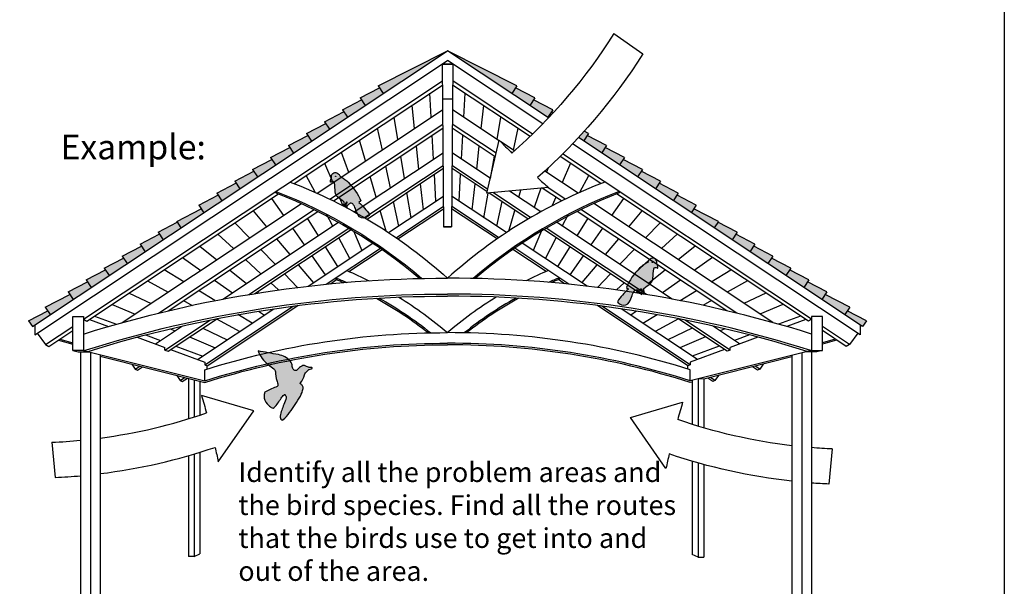
# Model space of a CAD drawing. Units: inches. Extents: x 0 to 32, y 0 to 20.
# Drawn here: x 26 to 32, y 13 to 16.4 of the extents above; entities that cross this region are included whole.
import ezdxf

# ---------------------------------------------------------------- set-up
doc = ezdxf.new("R2010")
doc.units = ezdxf.units.IN
doc.header["$LTSCALE"] = 6
doc.header["$MEASUREMENT"] = 0
for name, color, linetype in [('OBJ-3', 4, 'CONTINUOUS'), ('TEXT', 7, 'CONTINUOUS'), ('TTLB', 5, 'CONTINUOUS')]:
    doc.layers.add(name, color=color, linetype=linetype)
doc.styles.get("Standard").update_dxf_attribs({"font": 'ARIAL.TTF'})

msp = doc.modelspace()

# ---------------------------------------------------------------- hatches: boundary and pattern name
at = {"layer": 'OBJ-3'}
h = msp.add_hatch(color=256, dxfattribs=at)
h.paths.add_polyline_path([(26.20714288301625, 14.63013791119315), (26.19192719275901, 14.65305287902974), (26.07582751689631, 14.59283032579194), (26.09881660696993, 14.55820854717246)])
h.paths.add_polyline_path([(26.34685272722825, 14.72290617212096), (26.3265677090166, 14.75345559393665), (26.17683240729802, 14.67578576314414), (26.20714288301625, 14.63013791119317)])
h.paths.add_polyline_path([(26.45582442741336, 14.79526410204019), (26.43333366658914, 14.82913539228036), (26.31654225151004, 14.76855402407195), (26.34685272722824, 14.72290617212096)])
h.paths.add_polyline_path([(26.56479612759847, 14.86762203195941), (26.54230536677422, 14.90149332219958), (26.42551395169515, 14.84091195399117), (26.45582442741333, 14.79526410204018)])
h.paths.add_polyline_path([(26.67376782778352, 14.93997996187861), (26.65127706695931, 14.97385125211878), (26.53448565188025, 14.91326988391039), (26.56479612759844, 14.8676220319594)])
h.paths.add_polyline_path([(26.7827395279686, 15.01233789179783), (26.7602487671444, 15.04620918203801), (26.64345735206534, 14.9856278138296), (26.67376782778352, 14.93997996187861)])
h.paths.add_polyline_path([(26.89171122815372, 15.08469582171705), (26.86922046732951, 15.1185671119572), (26.75242905225043, 15.0579857437488), (26.78273952796862, 15.01233789179781)])
h.paths.add_polyline_path([(27.00003750420007, 15.15662518573777), (26.97750042829821, 15.19056622690579), (26.86140075243553, 15.13034367366801), (26.8917112281537, 15.08469582171703)])
h.paths.add_polyline_path([(27.13932080795969, 15.24911022098302), (27.1239893975909, 15.27219946435947), (26.97471124449842, 15.19476676306167), (27.00003750420005, 15.15662518573775)])
h.paths.add_polyline_path([(27.24829250814476, 15.32146815090225), (27.22580174732055, 15.3553394411424), (27.10901033224148, 15.294758072934), (27.13932080795968, 15.24911022098301)])
h.paths.add_polyline_path([(27.35726420832988, 15.39382608082144), (27.33477344750564, 15.42769737106161), (27.21798203242659, 15.36711600285322), (27.24829250814477, 15.32146815090223)])
h.paths.add_polyline_path([(27.46623590851496, 15.46618401074066), (27.44374514769075, 15.50005530098082), (27.32695373261167, 15.43947393277242), (27.35726420832985, 15.39382608082143)])
h.paths.add_polyline_path([(27.55271684787583, 15.57241323090003), (27.43592543279675, 15.51183186269162), (27.46623590851493, 15.46618401074064), (27.57520760870004, 15.53854194065987)])
h.paths.add_polyline_path([(27.68417930888513, 15.6108998705791), (27.66168854806092, 15.64477116081923), (27.54489713298186, 15.58418979261084), (27.57520760870004, 15.53854194065987)])
h.paths.add_polyline_path([(27.77066024824602, 15.71712909073845), (27.65386883316695, 15.65654772253004), (27.68417930888513, 15.61089987057908), (27.79315100907023, 15.68325780049829)])
h.paths.add_polyline_path([(27.90212270925532, 15.75561573041749), (27.87963194843111, 15.78948702065765), (27.76284053335203, 15.72890565244926), (27.79315100907021, 15.68325780049828)])
h.paths.add_polyline_path([(28.0110944094404, 15.82797366033671), (27.98860364861621, 15.86184495057686), (27.87181223353711, 15.80126358236846), (27.90212270925529, 15.75561573041749)])
h.paths.add_polyline_path([(28.09757534880129, 15.93420288049606), (27.98078393372222, 15.87362151228766), (28.01109440944039, 15.8279736603367), (28.12006610962548, 15.90033159025593)])
h.paths.add_polyline_path([(28.22903780981059, 15.97268952017513), (28.20654704898639, 16.00656081041527), (28.08975563390733, 15.94597944220687), (28.1200661096255, 15.90033159025592)])
h.paths.add_polyline_path([(28.61925433807365, 16.23179587675597), (28.19872733409241, 16.01833737212608), (28.22903780981056, 15.97268952017512)])
h.paths.add_polyline_path([(28.61925433807367, 16.2317958767559), (29.0094708663368, 15.97268952017511), (29.03978134205501, 16.01833737212608)])
h.paths.add_polyline_path([(29.03196162716102, 16.00656081041528), (29.00947086633684, 15.97268952017514), (29.11844256652192, 15.90033159025595), (29.14875304224007, 15.94597944220687)])
h.paths.add_polyline_path([(29.1409333273461, 15.93420288049608), (29.11844256652192, 15.90033159025593), (29.22741426670702, 15.82797366033674), (29.25772474242518, 15.87362151228766)])
h.paths.add_polyline_path([(29.26177253265766, 15.85568910686785), (29.24990502753117, 15.86184495057685), (29.22741426670702, 15.82797366033673), (29.23265232738258, 15.82449555339122, 0.003228126608935787)])
h.paths.add_polyline_path([(29.47566814279537, 15.72890565244927), (29.44873392762435, 15.74287681296285, -0.003704657376357607), (29.41358887164414, 15.70435249085971), (29.44535766707719, 15.6832578004983)])
h.paths.add_polyline_path([(29.46784842790139, 15.71712909073844), (29.44535766707719, 15.68325780049828), (29.55432936726227, 15.61089987057908), (29.58463984298047, 15.65654772253004)])
h.paths.add_polyline_path([(29.57682012808648, 15.64477116081922), (29.55432936726228, 15.61089987057908), (29.66330106744734, 15.53854194065988), (29.69361154316555, 15.58418979261083)])
h.paths.add_polyline_path([(29.68579182827158, 15.57241323090003), (29.66330106744736, 15.53854194065986), (29.77227276763244, 15.46618401074066), (29.80258324335067, 15.51183186269163)])
h.paths.add_polyline_path([(29.79476352845666, 15.50005530098081), (29.77227276763247, 15.46618401074065), (29.88124446781755, 15.39382608082146), (29.91155494353572, 15.43947393277241)])
h.paths.add_polyline_path([(30.02052664372081, 15.36711600285322), (29.90373522864175, 15.42769737106162), (29.88124446781752, 15.39382608082145), (29.99021616800262, 15.32146815090223)])
h.paths.add_polyline_path([(30.01270692882684, 15.3553394411424), (29.99021616800263, 15.32146815090223), (30.09918786818774, 15.24911022098302), (30.12949834390591, 15.29475807293399)])
h.paths.add_polyline_path([(30.1145192785565, 15.27219946435947), (30.09918786818774, 15.24911022098301), (30.23847117194735, 15.15662518573777), (30.26379743164895, 15.19476676306167)])
h.paths.add_polyline_path([(30.37710792371189, 15.13034367366802), (30.26100824784919, 15.1905662269058), (30.23847117194734, 15.15662518573776), (30.34679744799369, 15.08469582171703)])
h.paths.add_polyline_path([(30.36928820881791, 15.1185671119572), (30.34679744799371, 15.08469582171703), (30.45576914817877, 15.01233789179783), (30.48607962389697, 15.0579857437488)])
h.paths.add_polyline_path([(30.47825990900299, 15.04620918203801), (30.45576914817877, 15.01233789179782), (30.56474084836387, 14.93997996187861), (30.59505132408205, 14.98562781382959)])
h.paths.add_polyline_path([(30.70402302426716, 14.91326988391037), (30.58723160918809, 14.9738512521188), (30.56474084836385, 14.93997996187861), (30.67371254854896, 14.8676220319594)])
h.paths.add_polyline_path([(30.6962033093732, 14.90149332219958), (30.67371254854896, 14.8676220319594), (30.78268424873404, 14.79526410204018), (30.81299472445224, 14.84091195399116)])
h.paths.add_polyline_path([(30.80517500955825, 14.82913539228036), (30.78268424873406, 14.79526410204019), (30.89165594891917, 14.722906172121), (30.92196642463733, 14.76855402407194)])
h.paths.add_polyline_path([(30.91194096713083, 14.75345559393664), (30.89165594891918, 14.72290617212096), (31.03136579313116, 14.63013791119317), (31.06167626884934, 14.67578576314414)])
h.paths.add_polyline_path([(31.04658148338837, 14.65305287902974), (31.03136579313116, 14.63013791119317), (31.13969206917749, 14.55820854717247), (31.16268115925106, 14.59283032579195)])
h = msp.add_hatch(color=256, dxfattribs=at)
edge = h.paths.add_edge_path()
edge.add_line((27.99115307404547, 15.28770963021397), (27.98693034835559, 15.28991226289781))
edge.add_arc((28.2970629693594, 15.21431017996205), 0.3192145321800427, 163.3172352623692, 166.3000175625076, ccw=False)
edge.add_arc((27.97901202299764, 15.30962576114634), 0.01281176873317509, 343.3172352549898, 386.7603586802729)
edge.add_arc((28.17618220567849, 15.59757213323433), 0.3378167124050064, 228.3909706600794, 236.64691851577362, ccw=False)
edge.add_arc((27.97973727640007, 15.37638110377386), 0.04198554137500155, 182.3489660515854, 228.3909706600662, ccw=False)
edge.add_arc((27.50350650172821, 15.35684603357232), 0.4346457309019426, 2.348966051585813, 9.60311583829286)
edge.add_arc((27.92046305247391, 15.42739227901941), 0.01176331467205347, 9.603115838297086, 72.3558129987143)
edge.add_arc((27.92075916559236, 15.42832325412905), 0.01078638190380839, 72.35581299867769, 140.1187366645892)
edge.add_arc((27.9093389127711, 15.43851039417084), 0.004536270047933561, 249.0353161476761, 313.85788213794694, ccw=False)
edge.add_arc((27.95418911423965, 15.43511392564523), 0.04648082650309269, 153.6076875443707, 181.0348943450629, ccw=False)
edge.add_arc((27.89456091769219, 15.46499359372405), 0.02021603618184538, 332.8715614575324, 364.4722472589791)
edge.add_arc((27.93913264942506, 15.46847974268077), 0.02449182111657263, 116.9174465546856, 184.4722472589854, ccw=False)
edge.add_arc((27.93861630783002, 15.46949673993388), 0.0233512545662924, 48.84903455181308, 116.9174465546732, ccw=False)
edge.add_arc((27.91431140404769, 15.44168548352915), 0.0602862559968895, 30.549481467407873, 48.84903455181512, ccw=False)
edge.add_arc((27.98353007125579, 15.48253895523879), 0.02008930024252531, 210.5494814673902, 242.1795340394259)
edge.add_arc((27.89170748323316, 15.30853260614204), 0.1766582466218599, 44.987363590800726, 62.179534039425675, ccw=False)
edge.add_arc((27.76029799004655, 15.17718106410023), 0.3624583609822222, 23.202748582292486, 44.98736359080431, ccw=False)
edge.add_line((28.09343942847372, 15.31998458453513), (28.08122649650167, 15.31107405395023))
edge.add_arc((27.85385926369644, 15.04736448395548), 0.348193331154299, 33.06516130544338, 49.23248174492397, ccw=False)
edge.add_arc((28.10613071491466, 15.26270434488235), 0.04697168358347722, 290.28916463088353, 327.31130759447393, ccw=False)
edge.add_arc((28.10933589710382, 15.25403457307516), 0.03772840840340686, 211.174810468628, 290.2891646309315, ccw=False)
edge.add_arc((28.21979200784936, 15.32086281717844), 0.1668274657623095, 196.3746236542768, 211.1748104686178, ccw=False)
edge.add_arc((27.9863171088506, 15.25225976638298), 0.07651777672442246, 16.374623654279, 40.60344854704417)
edge.add_arc((28.03341623201925, 15.29263351490206), 0.01448256919887736, 40.60344854704639, 130.0141393581521)
edge.add_arc((28.20608589752901, 15.08695692111515), 0.2830299106845919, 130.0141393581529, 133.6410562389149)
edge.add_arc((28.01910589501793, 15.2830237487897), 0.01209869754479149, 133.6410562389268, 199.4258942248139)
edge.add_line((28.00769594674429, 15.27899987470204), (27.99962905684615, 15.28622281421867))
edge.add_arc((28.04281273511045, 15.28072711627618), 0.0435319740456314, 138.5227520721198, 172.7473362152719, ccw=False)
edge.add_arc((28.00834037960902, 15.31120128491214), 0.002479092534806769, 318.5227520721117, 505.1998612238839)
edge.add_arc((28.2031366593985, 15.17581364387993), 0.2397034672606747, 145.1998612313942, 152.1725719154987)
edge = h.paths.add_edge_path(flags=16)
edge.add_arc((27.94029808422155, 15.46920643587845), 0.00146838990121978, 0, 360)
h = msp.add_hatch(color=256, dxfattribs=at)
edge = h.paths.add_edge_path()
edge.add_line((29.81095320862018, 14.76102918189135), (29.81531963843865, 14.76330677265528))
edge.add_arc((29.49463285376903, 14.68513186537682), 0.3300777635493413, 373.6999824374924, 376.6827647376308)
edge.add_arc((29.82350743335938, 14.78369114353329), 0.01324776770555248, 153.2396413197272, 196.6827647450102, ccw=False)
edge.add_arc((29.61962732648128, 15.0814366561572), 0.3493129969952129, 303.3530814842264, 311.6090293399206)
edge.add_arc((29.82275749876383, 14.85271824593048), 0.04341435680833106, 311.6090293399338, 357.6510339484146)
edge.add_arc((30.31519494502771, 14.83251837520758), 0.4494372164468508, 530.3968841617072, 537.6510339484142, ccw=False)
edge.add_arc((29.88404889153362, 14.90546538913252), 0.01216363356756136, 467.6441870012857, 530.3968841617029, ccw=False)
edge.add_arc((29.88374270135103, 14.90642804637751), 0.01115345467289084, 399.88126333541084, 467.6441870013223, ccw=False)
edge.add_arc((29.89555159828521, 14.91696186631044), 0.004690644445451678, 226.1421178620531, 290.9646838523238)
edge.add_arc((29.84917509376214, 14.91344981212155), 0.04806262157078883, 358.9651056549371, 386.3923124556293)
edge.add_arc((29.91083250524167, 14.94434631908098), 0.02090401074526417, 175.5277527410209, 207.1284385424676, ccw=False)
edge.add_arc((29.86474394709415, 14.94795110562743), 0.02532530547465549, 355.5277527410146, 423.0825534453145)
edge.add_arc((29.86527786037736, 14.94900271244667), 0.024145924155376, 423.0825534453268, 491.1509654481869)
edge.add_arc((29.89040988750959, 14.92024500754872), 0.06233786543587832, 491.1509654481848, 509.450518532592)
edge.add_arc((29.81883563081182, 14.9624887690813), 0.02077296183866709, 297.8204659605741, 329.4505185326098, ccw=False)
edge.add_arc((29.91378304530085, 14.7825607872285), 0.1826701264483882, 477.8204659605743, 495.0126364091992)
edge.add_arc((30.04966455208552, 14.64673920373158), 0.3747932287283618, 495.0126364091957, 516.7972514177075)
edge.add_line((29.70518593392653, 14.79440248939158), (29.71781448577904, 14.78518872337844))
edge.add_arc((29.95291928253192, 14.51250481862021), 0.3600427438102446, 490.7675182550761, 506.9348386945565)
edge.add_arc((29.69206274866181, 14.735172938434), 0.04857018307248231, 212.6886924055261, 249.7108353691165)
edge.add_arc((29.68874849049962, 14.72620812449192), 0.03901234878946182, 249.7108353690685, 328.825189531372)
edge.add_arc((29.57453343344613, 14.79531060928449), 0.1725047930035002, 328.8251895313822, 343.6253763457232)
edge.add_arc((29.81595374717719, 14.72437291912178), 0.07912176316183474, 499.3965514529558, 523.625376345721, ccw=False)
edge.add_arc((29.7672517876064, 14.76612063194133), 0.01497542739977076, 409.9858606418479, 499.3965514529536, ccw=False)
edge.add_arc((29.58870597819404, 14.5534446311716), 0.2926617384814056, 406.35894376108513, 409.98586064184707, ccw=False)
edge.add_arc((29.78204912155223, 14.7561838346253), 0.01251042989857451, 340.5741057751861, 406.35894376107314, ccw=False)
edge.add_line((29.7938473632634, 14.75202302355387), (29.80218877854357, 14.75949176786704))
edge.add_arc((29.75753551089323, 14.75380904511125), 0.04501341633082559, 367.2526637847281, 401.4772479278801)
edge.add_arc((29.79318099961982, 14.78532028415381), 0.002563458856125491, 34.800138776116114, 221.4772479278883, ccw=False)
edge.add_arc((29.59175558223194, 14.64532524865546), 0.2478608472116824, 387.82742808450126, 394.80013876860573, ccw=False)
edge = h.paths.add_edge_path(flags=16)
edge.add_arc((29.86353885123414, 14.94870252901608), 0.001518360869422114, 180, 540, ccw=False)
msp.add_hatch(color=256, dxfattribs=at).paths.add_polyline_path([(27.75009527147374, 14.26450880128191, -0.1351319129286417), (27.75670919573456, 14.27660921476268, -0.005139283552293438), (27.77511034229035, 14.29524235918057, -0.1296523411809446), (27.77884918300465, 14.29740057619884), (27.79364722236612, 14.30166440802059, 0.1944037781092904), (27.79641691122039, 14.30383425878465, -0.01763150507627866), (27.79670739627788, 14.30729551513701, 0.07140303424021113), (27.79668761144195, 14.30813454569279, 0.3244882940822331), (27.79507449776652, 14.30930461880433, -0.006966904238028427), (27.7951217819729, 14.30930395992328), (27.77959571816488, 14.30973673935733, -0.1124668479856474), (27.76920901901092, 14.31278858053729, 0.0203480742383893), (27.75801717329357, 14.31846072708259, 0.2954328823516963), (27.72657635423336, 14.31383322054995, 0.01537918174588715), (27.70629344751039, 14.29488419689033, -0.3865878129321076), (27.68730926378764, 14.2940410231659, -0.2216277081773535), (27.67676215229191, 14.31637517791437, 0.1812370006158518), (27.66523405762671, 14.34667346914085, 0.170188409817846), (27.59234824209095, 14.38758604906848, -0.003825990329667867), (27.46855927159838, 14.41036790667959, 0.1316185358930169), (27.53160749176702, 14.32581424660093, 0.01780253534654068), (27.56447659764324, 14.30171042192597, -0.2512801617436778), (27.57398102891527, 14.28351130056131, 0.08516984520624743), (27.5824366102576, 14.23072962029851, -0.03965338328063255), (27.58957804433582, 14.20270466471884, -0.3465031637665906), (27.58519755345439, 14.19462611528689, 0.01109697434333736), (27.51803413973919, 14.16390374995995, 0.2760003850666563), (27.50724332487714, 14.15144890504603, 0.08036904942700161), (27.50683612431628, 14.12421364757125, 0.1931062470336514), (27.53332883959244, 14.0786810228256, 0.02670053973415891), (27.5539788437906, 14.0642811576975, 0.3658187021488464), (27.56722828628124, 14.06622742153086, 0.04472087322000707), (27.60930567756729, 14.12343514203786, -0.08104827453833696), (27.62665180448782, 14.14375836476193, -0.4690418515819316), (27.63404619649025, 14.14245380836501, 0.02411576005018699), (27.63709094613812, 14.13767458030684, -0.2137607667542848), (27.63948479185972, 14.12550825501562, -0.05086874964417375), (27.62549189985991, 14.08446260784836, 0.06084888182731768), (27.6033210632642, 14.01492813519103, 0.2989894046402173), (27.61307845246044, 13.99145482538102, 0.3414817217306939), (27.62017052889466, 13.99189755376738, 0.05281104785575646), (27.66064379675906, 14.03579855030267, 0.03196978596113353), (27.72585141384086, 14.13634266429045, 0.08368316635717352), (27.7422103878868, 14.18194120084654, 0.2033708866807116), (27.73849622519599, 14.1982599701883, 0.07626038850699236), (27.72681697274645, 14.21013031414264, -0.4305038066915475), (27.72607043838495, 14.21651132355378, 0.1167766121232028)])

# ---------------------------------------------------------------- linework, layer by layer
for points in [[(29.62994965238398, 16.3372594574529, -0.07262478198756499), (29.01041608232366, 15.61045850886903)], [(29.80550562718814, 16.21406486488517, -0.07049840988005061), (29.16578293017191, 15.46186749764411)], [(29.16578293017191, 15.46186749764411, 0.004099783656227861), (29.23213664792756, 15.40186147093708), (28.8571797748548, 15.36765819265009), (28.93306910366015, 15.68897738342038)], [(28.93306910366015, 15.68897738342038, 0.005050936893829915), (29.01041608232366, 15.61045850886903, 0.005050936893829915)], [(27.66364662509095, 15.43510336027968, -0.09217517967494077), (28.6192543380737, 14.85177267131179, -2.609591531572125)], [(29.57486205105646, 15.43510336027968, 0.09217517967494077), (28.6192543380737, 14.85177267131179, 2.609591531572125)], [(27.57715527269964, 15.37767253003368, -0.08462096943648621), (28.46361910265432, 14.85013689193381, -0.08241035996775652)], [(27.57715527269964, 15.36879472948881, -0.08359213567865521), (28.45114801706573, 14.84986340715666)], [(29.66135340344776, 15.37767253003368, 0.08462096943648621), (28.77488957349308, 14.85013689193381, 0.08241035996775652)], [(29.66135340344776, 15.36879472948881, 0.08359213567865521), (28.78736065908167, 14.84986340715666)], [(28.00720885571995, 14.89780417330012, -0.01635030831144484), (28.14263543105704, 14.83635927920669, -0.01635030831144484)], [(29.23129982042745, 14.89780417330012, 0.01635030831144484), (29.09587324509036, 14.83635927920669, 0.01635030831144484)], [(26.40926583975239, 14.51243877384071, -0.07635522455777245), (28.6192543380737, 14.85177267131179, -0.07635522455777245)], [(27.9406305443445, 14.85359573404055, -0.008134618735203634), (28.00711190310925, 14.8263200304999, -0.008134618735203634)], [(27.9406305443445, 14.84469956970213, -0.005989983132471882), (27.98945860622703, 14.82482701744616)], [(30.82924283639501, 14.51243877384071, 0.07635522455777245), (28.6192543380737, 14.85177267131179, 0.07635522455777245)], [(29.2978781318029, 14.85359573404055, 0.008134618735203634), (29.23139677303816, 14.8263200304999, 0.008134618735203634)], [(29.2978781318029, 14.84469956970213, 0.005989983132471882), (29.24905006992037, 14.82482701744616)], [(26.41387166236336, 14.41229372142031, -0.07724316181484903), (28.61924861821524, 14.75490592421951, -0.07635522455777266)], [(26.43650397515952, 14.4066037334462, -0.07655542597563772), (28.61924789415146, 14.74264378455736, -0.07635522455777252)], [(28.18704958606038, 14.72978297792577, -0.04330083701201297), (28.50423724972823, 14.51981727212733)], [(28.20262235127167, 14.73069470889634, -0.0429301770365981), (28.51718577716743, 14.52007962886267)], [(28.32344992559248, 14.73662803859316, -0.04030395335106779), (28.6192543380737, 14.52094405759409)], [(28.91505875055492, 14.73662803859316, 0.04030395335106779), (28.6192543380737, 14.52094405759409)], [(30.82463701378404, 14.41229372142031, 0.07724316181484903), (28.61926005793217, 14.75490592421951, 0.07635522455777266)], [(30.80200470098788, 14.4066037334462, 0.07655542597563772), (28.61926078199595, 14.74264378455736, 0.07635522455777252)], [(29.03588632487573, 14.73069470889634, 0.0429301770365981), (28.72132289897998, 14.52007962886267)], [(29.05145909008702, 14.72978297792577, 0.04330083701201297), (28.73427142641917, 14.51981727212733)], [(27.14523766551407, 14.29599580666596, -0.0768678910620539), (28.6192543380737, 14.52094405759409)], [(30.09327101063333, 14.29599580666596, 0.0768678910620539), (28.6192543380737, 14.52094405759409)], [(26.40926583975239, 14.41345167091948), (27.14523766551407, 14.22842105228222, -0.07793436646711664), (28.6192543380737, 14.456528148016, -0.07793436646711664)], [(26.51109644281981, 14.37780955992784), (27.14555695167364, 14.21829989346386, -0.07808066544868453), (28.6192543380737, 14.44679027584642)], [(27.79668761144193, 14.30813454569284, 0.3168051950222805), (27.7951217819729, 14.30930395992328), (27.77959571816488, 14.30973673935733, -0.1124668479856474), (27.76920901901092, 14.31278858053729, 0.0203480742383893), (27.75801717329357, 14.31846072708259, 0.2954328823516963), (27.72657635423336, 14.31383322054995, 0.01537918174588715), (27.70629344751039, 14.29488419689033, -0.3865878129321076), (27.68730926378764, 14.2940410231659, -0.2216277081773535), (27.67676215229191, 14.31637517791437, 0.1812370006158518), (27.66523405762671, 14.34667346914085, 0.170188409817846), (27.59234824209095, 14.38758604906848, -0.003825990329667867), (27.46855927159838, 14.41036790667959, 0.1316185358930169), (27.53160749176702, 14.32581424660093, 0.01780253534654068), (27.56447659764324, 14.30171042192597, -0.2512801617436778), (27.57398102891527, 14.28351130056131, 0.08516984520624744), (27.5824366102576, 14.23072962029851, -0.03965338328063255), (27.58957804433582, 14.20270466471884, -0.3465031637665906), (27.58519755345439, 14.19462611528689, 0.01109697434333736), (27.51803413973919, 14.16390374995995, 0.2760003850666563), (27.50724332487714, 14.15144890504603, 0.08036904942700161), (27.50683612431628, 14.12421364757125, 0.1931062470336513), (27.53332883959244, 14.0786810228256, 0.02670053973415891), (27.5539788437906, 14.0642811576975, 0.3658187021488464), (27.56722828628124, 14.06622742153086, 0.04472087322000708), (27.60930567756729, 14.12343514203786, -0.08104827453833696), (27.62665180448782, 14.14375836476193, -0.4690418515819317), (27.63404619649025, 14.14245380836501, 0.02411576005018699), (27.63709094613812, 14.13767458030684, -0.2137607667542848), (27.63948479185972, 14.12550825501562, -0.05086874964417375), (27.62549189985991, 14.08446260784836, 0.06084888182731768), (27.6033210632642, 14.01492813519103, 0.2989894046402173), (27.61307845246044, 13.99145482538102, 0.3414817217306939), (27.62017052889466, 13.99189755376738, 0.05281104785575645), (27.66064379675906, 14.03579855030267, 0.03196978596113353), (27.72585141384086, 14.13634266429045, 0.08368316635717352), (27.7422103878868, 14.18194120084654, 0.2033708866807116), (27.73849622519599, 14.1982599701883, 0.0762603885069924), (27.72681697274645, 14.21013031414264, -0.4305038066915475), (27.72607043838495, 14.21651132355378, 0.1167766121232028), (27.75009527147374, 14.26450880128191, -0.1351319129286417), (27.75670919573456, 14.27660921476268, -0.005139283552293438), (27.77511034229035, 14.29524235918057, -0.1296523411800698), (27.77884918300462, 14.29740057619883), (27.79364722236612, 14.30166440802059, 0.1944037781092904), (27.79641691122039, 14.30383425878465, -0.01763150507627866), (27.79670739627788, 14.30729551513701, 0.07140314429303483), (27.79668761122799, 14.30813454696852)], [(30.82924283639501, 14.41345167091948), (30.09327101063333, 14.22842105228222, 0.07793436646711664), (28.6192543380737, 14.456528148016, 0.07793436646711664)], [(30.10546092944104, 14.22144483169755), (30.09295172447376, 14.21829989346386, 0.07808066544868453), (28.6192543380737, 14.44679027584642)], [(27.12585862064158, 14.13959556072303, -0.005050936893829915), (27.15571048987232, 14.03349827200831, -0.005050936893829915)], [(27.2077447501426, 13.8249063695162, -0.004099783656227861), (27.2269677538368, 13.73753351772496), (27.44254034771053, 14.04622588510814), (27.12585862064158, 14.13959556072303)], [(29.96498890403726, 13.78453631802009, 0.004099783656227861), (29.94576590034305, 13.69716346622886), (29.73019330646932, 14.00585583361203), (30.04687503353827, 14.09922550922693)], [(30.04687503353827, 14.09922550922693, 0.005050936893829915), (30.01702316430753, 13.9931282205122, 0.005050936893829915)], [(26.51109644281981, 13.88129574175121, 0.05022996116379336), (27.15571048987232, 14.0334982720083)], [(30.71026472966577, 13.83486093158378, -0.05394705194843798), (30.01702316430753, 13.9931282205122)], [(26.21738491487237, 13.85571588088045, 0.01317391515203084), (26.3910964428198, 13.86765112378509, 0.01317391515203084)], [(26.51109644281981, 13.66533853638548, 0.05090434260598975), (27.20774475014261, 13.82490636951621)], [(30.95534873930748, 13.81534582938434, -0.009480761198546532), (30.83026472966577, 13.82301231232553, -0.009480761198546532)], [(30.71026472966577, 13.61927813159594, -0.05439217140810219), (29.96498890403724, 13.7845363180201)], [(26.23735477413442, 13.64217896920378, 0.01094813775182521), (26.3910964428198, 13.65253449791593, 0.01094813775182521)], [(30.93537888004543, 13.60180891770767, -0.007481519039544275), (30.83026472966577, 13.60815736318048, -0.007481519039544275)]]:
    msp.add_lwpolyline(points, format="xyb", dxfattribs=at)
for points in [[(29.629949652384, 16.33725945745289), (29.80550562718813, 16.21406486488518)], [(26.09881660696992, 14.55820854717246), (28.6192543380737, 16.231795876756)], [(28.19872733409241, 16.01833737212608), (28.6192543380737, 16.231795876756)], [(29.03978134205499, 16.01833737212608), (28.6192543380737, 16.231795876756)], [(29.23265232738258, 15.82449555339122), (28.6192543380737, 16.231795876756)], [(26.11289847942902, 14.50754015689581), (28.6192543380737, 16.17177702999571)], [(28.58708827770283, 16.15041855308712), (28.5957446753912, 15.16272096367482)], [(28.58708827770283, 16.15041855308712), (28.65142039844457, 16.15041855308712)], [(28.65142039844457, 16.15041855308712), (28.58708827770283, 16.15041855308712)], [(29.19745652509459, 15.78784695221836), (28.6192543380737, 16.17177702999571)], [(28.65142039844457, 16.15041855308712), (28.6427640007562, 15.16272096367482)], [(26.40926583975239, 14.60218621937643), (28.58797830899383, 16.04886571410502)], [(27.68756670439946, 15.42586942135586), (28.58819716649559, 16.02389400708563)], [(29.12062416222328, 15.71160329401901), (28.65031150965181, 16.02389400708563)], [(29.13602764313239, 15.72649231062893), (28.65053036715358, 16.04886571410502)], [(28.08975563390732, 15.94597944220687), (28.20654704898639, 16.00656081041527)], [(28.19872733409241, 16.01833737212608), (28.22903780981059, 15.9726895201751)], [(28.52033805593787, 15.82777420635492), (28.51221502302991, 15.97344136109898)], [(28.71817062020953, 15.82777420635492), (28.72629365311749, 15.97344136109898)], [(29.03978134205499, 16.01833737212608), (29.00947086633681, 15.9726895201751)], [(29.14875304224009, 15.94597944220687), (29.03196162716101, 16.00656081041527)], [(27.98078393372222, 15.87362151228766), (28.0975753488013, 15.93420288049607)], [(28.08975563390732, 15.94597944220687), (28.12006610962551, 15.9003315902559)], [(28.5889365190085, 15.93953366216901), (28.64957215713891, 15.93953366216901)], [(29.14875304224009, 15.94597944220687), (29.11844256652189, 15.9003315902559)], [(29.25772474242518, 15.87362151228766), (29.1409333273461, 15.93420288049607)], [(27.82697343635931, 15.36737551140283), (28.58951343724495, 15.87370711723224)], [(27.87181223353713, 15.80126358236846), (27.98860364861621, 15.86184495057686)], [(27.98078393372222, 15.87362151228766), (28.01109440944042, 15.82797366033669)], [(28.40165492039388, 15.90002872144291), (28.4170983674972, 15.75922237015907)], [(28.93227344275677, 15.68560851560159), (28.64899523890246, 15.87370711723224)], [(28.83685375575352, 15.90002872144291), (28.8214103086502, 15.75922237015907)], [(29.25772474242518, 15.87362151228766), (29.22741426670699, 15.82797366033669)], [(29.26177253265766, 15.85568910686785), (29.2499050275312, 15.86184495057686)], [(27.76284053335203, 15.72890565244925), (27.87963194843111, 15.78948702065765)], [(27.87181223353713, 15.80126358236846), (27.90212270925532, 15.75561573041748)], [(27.90493591163666, 15.3310515393023), (28.59028102407284, 15.78612522845188)], [(28.31768767519689, 15.69321301273445), (28.29464258780619, 15.82897182457226)], [(28.91428843694884, 15.60945910694066), (28.64822765207457, 15.78612522845188)], [(28.92082100095051, 15.69321301273445), (28.94386608834121, 15.82897182457226)], [(27.76284053335203, 15.72890565244925), (27.79315100907023, 15.68325780049828)], [(27.92673844682395, 15.32041153707154), (28.5904998815746, 15.76115352143248)], [(28.19279067078399, 15.76134147778028), (28.22158093612217, 15.62939750211178)], [(28.90916047839448, 15.58774707550059), (28.6480087945728, 15.76115352143248)], [(29.04571800536341, 15.76134147778028), (29.01692774002524, 15.62939750211178)], [(29.47566814279537, 15.72890565244925), (29.44535766707718, 15.68325780049828)], [(29.47566814279537, 15.72890565244925), (29.44873392762435, 15.74287681296285)], [(27.65386883316694, 15.65654772253004), (27.77066024824602, 15.71712909073844)], [(28.12188731902455, 15.56320028074981), (28.08464077356142, 15.68952923046552)], [(28.53447868197502, 15.57419592045197), (28.52642564829351, 15.71860780659546)], [(28.70402999417239, 15.57419592045197), (28.71208302785389, 15.71860780659546)], [(29.02546026636803, 15.62373184816587), (28.94363092040965, 15.67806707529488)], [(31.12561019671838, 14.50754015689581), (29.37886555060733, 15.66739015900996)], [(31.13969206917749, 14.55820854717246), (29.41358887164414, 15.70435249085971)], [(29.58463984298047, 15.65654772253004), (29.46784842790139, 15.71712909073844)], [(27.54489713298184, 15.58418979261083), (27.66168854806092, 15.64477116081923)], [(27.65386883316694, 15.65654772253004), (27.68417930888513, 15.61089987057907)], [(27.97423256681219, 15.61621745068328), (28.01781178415764, 15.49409343699669)], [(28.05299114277969, 15.25448500873), (28.59180480952438, 15.61226084843521)], [(28.42867205082415, 15.65369877110253), (28.44398241594156, 15.51410580104962)], [(28.88070396997477, 15.45688323158005), (28.64670386662303, 15.61226084843521)], [(28.80983662532326, 15.65369877110253), (28.79452626020584, 15.51410580104962)], [(30.82924283639501, 14.60218621937643), (29.31834334572551, 15.60543347784026)], [(29.58463984298047, 15.65654772253004), (29.55432936726227, 15.61089987057907)], [(29.69361154316556, 15.58418979261083), (29.57682012808648, 15.64477116081923)], [(27.43592543279675, 15.51183186269162), (27.55271684787584, 15.57241323090003)], [(27.54489713298184, 15.58418979261083), (27.57520760870005, 15.53854194065986)], [(27.87276635235536, 15.54884321294664), (27.92322792508078, 15.43128912876852)], [(28.35780470617263, 15.45688323158006), (28.33495820695818, 15.59147215873073)], [(28.88070396997477, 15.45688323158006), (28.90355046918923, 15.59147215873073)], [(29.55094197174795, 15.42586942135586), (29.30318312977215, 15.59038293169019)], [(29.36574232379205, 15.54884321294664), (29.31528075106662, 15.43128912876852)], [(29.69361154316556, 15.58418979261083), (29.66330106744735, 15.53854194065986)], [(29.80258324335065, 15.51183186269162), (29.68579182827156, 15.57241323090003)], [(27.32695373261167, 15.43947393277242), (27.44374514769075, 15.50005530098082)], [(27.43592543279675, 15.51183186269162), (27.46623590851496, 15.46618401074065)], [(28.11523615271346, 15.21916128578479), (28.59247274211059, 15.53604953871493)], [(28.13048347473932, 15.21021229519964), (28.591395961464, 15.51626123594909)], [(28.24315703967557, 15.53051557626524), (28.27169920848061, 15.39970861140733)], [(28.86293520861621, 15.3920269853099), (28.64603593403682, 15.53604953871493)], [(28.85904115105265, 15.37553935200447), (28.6471127146834, 15.51626123594909)], [(29.41153523978809, 15.36737551140283), (29.20965882247823, 15.50142278818421)], [(29.23003029865818, 15.52024886504582), (29.22069689198976, 15.49409343699669)], [(29.80258324335065, 15.51183186269162), (29.77227276763244, 15.46618401074065)], [(29.91155494353573, 15.43947393277242), (29.79476352845666, 15.50005530098082)], [(27.21798203242658, 15.36711600285321), (27.33477344750565, 15.42769737106161)], [(27.32695373261167, 15.43947393277242), (27.35726420832987, 15.39382608082144)], [(27.8151523307598, 15.3726524164665), (27.76160141462977, 15.47502895878929)], [(28.18672633624116, 15.34328606202899), (28.14980075825407, 15.46852638772234)], [(28.45376901433438, 15.4248760324652), (28.47107905614887, 15.26705091659814)], [(28.54873112824731, 15.3186124062458), (28.53962629314434, 15.48188583365793)], [(28.68977754790009, 15.3186124062458), (28.69888238300307, 15.48188583365793)], [(28.78473966181302, 15.4248760324652), (28.76742961999854, 15.26705091659814)], [(29.4233563453876, 15.3726524164665), (29.47690726151764, 15.47502895878929)], [(29.91155494353573, 15.43947393277242), (29.88124446781754, 15.39382608082144)], [(30.02052664372083, 15.36711600285321), (29.90373522864175, 15.42769737106161)], [(27.21798203242658, 15.36711600285321), (27.24829250814477, 15.32146815090223)], [(27.57715527269964, 15.37767253003368), (27.57715527269964, 15.36879472948881)], [(28.39823897174782, 15.21868461861942), (28.37240850632888, 15.3708521168389)], [(28.84026970439959, 15.21868461861942), (28.86568977344287, 15.36843446819225)], [(29.10802520140808, 15.21021229519964), (28.86925182651412, 15.36875939594052)], [(29.12327252343394, 15.21916128578479), (28.89450693836417, 15.37106314786723)], [(29.18551753336772, 15.25448500873), (28.99600614083967, 15.38032182724476)], [(29.05178233990624, 15.34328606202899), (29.06454523252562, 15.38657391060373)], [(29.1862921869081, 15.39767957437571), (29.14483392030702, 15.28149919697984)], [(29.31177022932346, 15.32041153707154), (29.1943033177172, 15.39841034358181)], [(29.33357276451075, 15.3310515393023), (29.22756095829868, 15.4014440800397)], [(29.66135340344776, 15.37767253003368), (29.66135340344776, 15.36879472948881)], [(30.02052664372083, 15.36711600285321), (29.99021616800263, 15.32146815090223)], [(26.4282618662196, 14.58968267678666), (27.59256479659857, 15.36278752600897)], [(27.10901033224148, 15.294758072934), (27.22511000810418, 15.35498062617177)], [(27.55096552088193, 15.33516533169722), (27.62342622138414, 15.23221881391709)], [(27.96104501727507, 15.3431913268358), (27.98305005015052, 15.29192892363925)], [(28.26179363762841, 15.1280840139923), (28.59411430135428, 15.34874713346037)], [(28.28994375988178, 15.31609497958134), (28.32221380254256, 15.16820340325703)], [(28.97671503851899, 15.1280840139923), (28.64439437479312, 15.34874713346037)], [(28.94856491626562, 15.31609497958134), (28.91629487360484, 15.16820340325703)], [(29.27746365887234, 15.3431913268358), (29.25545862599688, 15.29192892363925)], [(29.68754315526547, 15.33516533169722), (29.61508245476327, 15.23221881391709)], [(30.8102468099278, 14.58968267678666), (29.64594387954884, 15.36278752600897)], [(30.12949834390592, 15.294758072934), (30.01339866804322, 15.35498062617177)], [(26.64436082462556, 14.58211291261745), (27.73169922097567, 15.30411280201932)], [(26.86340435306955, 14.63946769326301), (27.80951298795264, 15.26769008662343)], [(26.92279334307625, 14.65378534571796), (27.83127430694259, 15.25702271656493)], [(26.97471124449844, 15.19476676306167), (27.1239893975909, 15.27219946435947)], [(27.10901033224148, 15.294758072934), (27.13932080795968, 15.24911022098303)], [(27.43878285219891, 15.26067529745045), (27.5201117025361, 15.16361728983564)], [(28.2473840424361, 15.13755357810364), (28.21032967942804, 15.26323070340442)], [(28.30755052010409, 15.09723302562062), (28.59464786324197, 15.28786756100438)], [(28.31841651451055, 15.08972892814748), (28.59477611905466, 15.2732335340602)], [(28.92009216163686, 15.08972892814748), (28.64373255709275, 15.2732335340602)], [(28.93095815604332, 15.09723302562062), (28.64386081290543, 15.28786756100438)], [(28.99112463371131, 15.13755357810364), (29.02817899671936, 15.26323070340442)], [(30.31571533307115, 14.65378534571796), (29.40723436920482, 15.25702271656493)], [(30.37510432307785, 14.63946769326301), (29.42899568819476, 15.26769008662343)], [(30.59414785152184, 14.58211291261745), (29.50680945517173, 15.30411280201932)], [(29.79972582394849, 15.26067529745045), (29.71839697361131, 15.16361728983564)], [(30.12949834390592, 15.294758072934), (30.09918786818773, 15.24911022098303)], [(30.26379743164897, 15.19476676306167), (30.1145192785565, 15.27219946435947)], [(26.86140075243553, 15.13034367366802), (26.97750042829821, 15.19056622690579)], [(26.97471124449844, 15.19476676306167), (27.00003750420005, 15.15662518573775)], [(27.25448596865041, 14.72427228990818), (27.95729081694091, 15.19093935918497)], [(27.32881382000227, 15.18765513247686), (27.41788552844703, 15.09573843387503)], [(27.76765776113488, 15.21478090923846), (27.83379061184733, 15.10893440588066)], [(27.9223413380704, 15.16773267397651), (27.88502083700143, 15.23908054499922)], [(29.98402270749699, 14.72427228990818), (29.28121785920649, 15.19093935918497)], [(29.31616733807701, 15.16773267397651), (29.35348783914597, 15.23908054499922)], [(29.47085091501252, 15.21478090923846), (29.40471806430007, 15.10893440588066)], [(29.90969485614514, 15.18765513247686), (29.82062314770037, 15.09573843387503)], [(30.26379743164897, 15.19476676306167), (30.23847117194735, 15.15662518573775)], [(30.37710792371188, 15.13034367366802), (30.26100824784919, 15.19056622690579)], [(26.86140075243553, 15.13034367366802), (26.89171122815371, 15.08469582171704)], [(27.4119913001847, 14.75220205078255), (28.01942053697999, 15.15553908298688)], [(27.45009551700504, 14.75843018957046), (28.03463969441982, 15.14657139093027)], [(27.67772997854732, 15.15506826660548), (27.74956625796932, 15.05300887764677)], [(28.0491693154422, 15.13789904985416), (28.09961020734859, 15.02039314322207)], [(28.5957446753912, 15.16272096367482), (28.6427640007562, 15.16272096367482)], [(28.6427640007562, 15.16272096367482), (28.5957446753912, 15.16272096367482)], [(29.1893393607052, 15.13789904985416), (29.13889846879881, 15.02039314322207)], [(29.78841315914237, 14.75843018957046), (29.20386898172758, 15.14657139093027)], [(29.82651737596271, 14.75220205078255), (29.21908813916741, 15.15553908298688)], [(29.56077869760009, 15.15506826660548), (29.48894241817808, 15.05300887764677)], [(30.37710792371188, 15.13034367366802), (30.34679744799369, 15.08469582171704)], [(26.75242905225043, 15.0579857437488), (26.86922046732951, 15.11856711195721)], [(27.22516447177571, 15.11883127947272), (27.32054996035406, 15.03110697265386)], [(27.58106146024562, 15.09087973085914), (27.66168946932363, 14.99465810856132)], [(28.02524163529009, 14.97101191932576), (27.95950623658501, 15.09668227781773)], [(29.21326704085732, 14.97101191932576), (29.27900243956239, 15.09668227781773)], [(29.65744721590178, 15.09087973085914), (29.57681920682377, 14.99465810856132)], [(30.01334420437169, 15.11883127947272), (29.91795871579335, 15.03110697265386)], [(30.48607962389697, 15.0579857437488), (30.36928820881789, 15.11856711195721)], [(26.64345735206534, 14.98562781382959), (26.76024876714442, 15.04620918203801)], [(26.75242905225043, 15.0579857437488), (26.78273952796862, 15.01233789179783)], [(27.11489426118472, 15.04561113005258), (27.21854323896513, 14.96337383473813)], [(27.48463796655446, 15.02685389307539), (27.57294211062269, 14.93572927519916)], [(27.77210720074085, 14.80292897995579), (28.16570786711543, 15.06428242663335)], [(27.87606365011469, 15.041275848315), (27.95083406887113, 14.92160480291611)], [(27.88226638779609, 14.81484154793397), (28.21138038881985, 15.0333754221514)], [(28.0208042863183, 14.89211243951733), (28.22222632615089, 15.02585800664748)], [(29.21770438982911, 14.89211243951733), (29.01628234999652, 15.02585800664748)], [(29.35624228835131, 14.81484154793397), (29.02712828732756, 15.0333754221514)], [(29.46640147540656, 14.80292897995579), (29.07280080903197, 15.06428242663335)], [(29.36244502603272, 15.041275848315), (29.28767460727627, 14.92160480291611)], [(29.75387070959295, 15.02685389307539), (29.66556656552471, 14.93572927519916)], [(30.12361441496269, 15.04561113005258), (30.01996543718228, 14.96337383473813)], [(30.48607962389697, 15.0579857437488), (30.45576914817879, 15.01233789179783)], [(30.59505132408206, 14.98562781382959), (30.47825990900299, 15.04620918203801)], [(26.53448565188025, 14.91326988391038), (26.65127706695932, 14.97385125211879)], [(26.64345735206534, 14.98562781382959), (26.67376782778354, 14.93997996187862)], [(27.01041333140908, 14.97623510139781), (27.12090842942554, 14.89854367521652)], [(27.39203409413622, 14.96536430908887), (27.4865976101225, 14.87839595558049)], [(27.79548500721837, 14.98777109629432), (27.87670377574905, 14.87238179781013)], [(29.44302366892903, 14.98777109629432), (29.36180490039835, 14.87238179781013)], [(29.84647458201118, 14.96536430908887), (29.7519110660249, 14.87839595558049)], [(30.22809534473832, 14.97623510139781), (30.11760024672186, 14.89854367521652)], [(30.59505132408206, 14.98562781382959), (30.56474084836387, 14.93997996187862)], [(30.70402302426716, 14.91326988391038), (30.58723160918808, 14.97385125211879)], [(26.42551395169515, 14.84091195399117), (26.54230536677423, 14.90149332219958)], [(26.53448565188025, 14.91326988391038), (26.56479612759844, 14.86762203195941)], [(27.01800342344288, 14.83021407038716), (26.89921124860557, 14.90239618266294)], [(27.29622022636092, 14.90174326694674), (27.39897602195815, 14.82021464130314)], [(27.71322801448625, 14.93315190887806), (27.80438679468875, 14.82436284391071)], [(29.52528066166116, 14.93315190887806), (29.43412188145865, 14.82436284391071)], [(29.94228844978649, 14.90174326694674), (29.83953265418926, 14.82021464130314)], [(30.22050525270453, 14.83021407038716), (30.33929742754184, 14.90239618266294)], [(30.70402302426716, 14.91326988391038), (30.67371254854896, 14.86762203195941)], [(30.81299472445225, 14.84091195399117), (30.69620330937317, 14.90149332219958)], [(26.31654225151006, 14.76855402407195), (26.43333366658914, 14.82913539228036)], [(26.42551395169515, 14.84091195399117), (26.45582442741335, 14.79526410204019)], [(26.79756785042342, 14.8349042937604), (26.92223318093998, 14.76662199571457)], [(27.20371606071838, 14.84031988891898), (27.31325898096146, 14.76329795894629)], [(27.62938734806743, 14.8774811516557), (27.70898095088006, 14.79534529361387)], [(27.90830573194495, 14.81741265508217), (27.94613095865962, 14.84252885588614)], [(27.9406305443445, 14.85359573404055), (27.9406305443445, 14.84469956970213)], [(29.33020294420245, 14.81741265508217), (29.29237771748778, 14.84252885588614)], [(29.2978781318029, 14.85359573404055), (29.2978781318029, 14.84469956970213)], [(29.60912132807998, 14.8774811516557), (29.52952772526734, 14.79534529361387)], [(30.03479261542903, 14.84031988891898), (29.92524969518594, 14.76329795894629)], [(30.44094082572398, 14.8349042937604), (30.31627549520742, 14.76662199571457)], [(30.81299472445225, 14.84091195399117), (30.78268424873406, 14.79526410204019)], [(30.92196642463735, 14.76855402407195), (30.80517500955827, 14.82913539228036)], [(26.31654225151006, 14.76855402407195), (26.34685272722825, 14.72290617212098)], [(27.20726929211561, 14.71520977653348), (27.10702907970264, 14.77611909380838)], [(27.46465895612292, 14.76810040950173), (27.47237659097667, 14.76197707447047)], [(27.54704392518254, 14.82280457404617), (27.59354000311976, 14.78004297301407)], [(29.69146475096487, 14.82280457404617), (29.64496867302765, 14.78004297301407)], [(29.77384972002449, 14.76810040950173), (29.76613208517074, 14.76197707447047)], [(30.03123938403179, 14.71520977653348), (30.13147959644476, 14.77611909380838)], [(30.92196642463735, 14.76855402407195), (30.89165594891915, 14.72290617212098)], [(26.17683240729804, 14.67578576314415), (26.32656770901659, 14.75345559393665)], [(26.68684273903996, 14.76138208720426), (26.81914802529562, 14.69817277031791)], [(27.01566031852104, 14.71544963185491), (27.06822665055628, 14.68665774612106)], [(30.22284835762636, 14.71544963185491), (30.17028202559112, 14.68665774612106)], [(30.55166593710744, 14.76138208720426), (30.41936065085179, 14.69817277031791)], [(31.06167626884937, 14.67578576314415), (30.91194096713082, 14.75345559393665)], [(26.07582751689633, 14.59283032579195), (26.19192719275901, 14.65305287902974)], [(26.17683240729804, 14.67578576314415), (26.20714288301623, 14.63013791119318)], [(26.58258394730751, 14.69215355967992), (26.72197113632821, 14.63364667308599)], [(27.10195023339398, 14.3579403196358), (27.56554758172346, 14.66577202625486)], [(27.1452200281248, 14.32543788854607), (27.68206585823523, 14.68190707170621)], [(27.15946759291451, 14.32017917618111), (27.70954110790566, 14.68543162962121)], [(27.47230561459594, 14.65146892744883), (27.50713058848491, 14.62698275623644)], [(30.07904108323289, 14.32017917618111), (29.52896756824174, 14.68543162962121)], [(30.09328864802261, 14.32543788854607), (29.55644281791217, 14.68190707170621)], [(30.13655844275343, 14.3579403196358), (29.67296109442394, 14.66577202625486)], [(29.76620306155147, 14.65146892744883), (29.73137808766249, 14.62698275623644)], [(30.65592472883989, 14.69215355967992), (30.5165375398192, 14.63364667308599)], [(31.06167626884937, 14.67578576314415), (31.03136579313117, 14.63013791119318)], [(31.16268115925108, 14.59283032579195), (31.04658148338839, 14.65305287902974)], [(26.07582751689633, 14.59283032579195), (26.09881660696992, 14.55820854717246)], [(26.40926583975239, 14.60218621937643), (26.4282618662196, 14.58968267678666)], [(26.44463295078722, 14.60055318525659), (26.55982143212006, 14.55803763259708)], [(26.47595268149965, 14.62134969367236), (26.60910267863738, 14.57220462595883)], [(26.90359215491152, 14.41462165456794), (27.18078968934242, 14.59868265146953)], [(26.92205433070392, 14.40780734815441), (27.22182873163707, 14.60685953379025)], [(27.21600730654025, 14.60571461016264), (27.35798566205717, 14.52794953829147)], [(27.43322700411422, 14.57791028724137), (27.34702474719511, 14.63028967162322)], [(29.80528167203319, 14.57791028724137), (29.8914839289523, 14.63028967162322)], [(30.02250136960716, 14.60571461016264), (29.88052301409023, 14.52794953829147)], [(30.31645434544349, 14.40780734815441), (30.01667994451033, 14.60685953379025)], [(30.33491652123588, 14.41462165456794), (30.05771898680499, 14.59868265146953)], [(30.76255599464776, 14.62134969367236), (30.62940599751002, 14.57220462595883)], [(30.79387572536018, 14.60055318525659), (30.67868724402734, 14.55803763259708)], [(30.82924283639501, 14.60218621937643), (30.8102468099278, 14.58968267678666)], [(31.16268115925108, 14.59283032579195), (31.13969206917749, 14.55820854717246)], [(26.11333592120965, 14.56784946789271), (26.11289847942902, 14.50754015689581)], [(26.17906436719076, 14.44933091849904), (26.34324690640166, 14.55834921082633)], [(26.19829228226773, 14.4369813514804), (26.34324690640166, 14.53323218097772)], [(26.84539551052784, 14.45263351902387), (27.01014460827496, 14.56202800996777)], [(26.93456148977018, 14.54441322353316), (26.96461721897325, 14.53179752224571)], [(27.13330848406601, 14.54808150372099), (27.28160504130746, 14.47723230075175)], [(30.1052001920814, 14.54808150372099), (29.95690363483995, 14.47723230075175)], [(30.39311316561957, 14.45263351902387), (30.22836406787245, 14.56202800996777)], [(30.30394718637723, 14.54441322353316), (30.27389145717416, 14.53179752224571)], [(31.05944430895664, 14.44933091849904), (30.89526176974574, 14.55834921082633)], [(31.04021639387967, 14.4369813514804), (30.89526176974574, 14.53323218097772)], [(31.12517275493775, 14.56784946789271), (31.12561019671838, 14.50754015689581)], [(26.12848389741048, 14.51788897755427), (26.17906436719076, 14.44933091849903)], [(26.25689812031318, 14.47589601570007), (26.34324690640166, 14.45142976265962)], [(26.26598440237858, 14.48192936710964), (26.34324690640166, 14.46003764101136)], [(26.73438189370542, 14.49360814788712), (26.90359215491152, 14.43115339817956)], [(26.78540095098225, 14.50713372307923), (26.87671524124028, 14.47343002743963)], [(27.05294765653198, 14.49472138254199), (27.20918208102346, 14.42914297594659)], [(30.18556101961542, 14.49472138254199), (30.02932659512395, 14.42914297594659)], [(30.50412678244199, 14.49360814788712), (30.33491652123588, 14.43115339817956)], [(30.45310772516515, 14.50713372307923), (30.36179343490713, 14.47343002743963)], [(30.97252427376883, 14.48192936710964), (30.89526176974574, 14.46003764101136)], [(30.98161055583422, 14.47589601570007), (30.89526176974574, 14.45142976265962)], [(31.11002477873693, 14.51788897755427), (31.05944430895664, 14.44933091849903)], [(26.17906436719076, 14.44933091849903), (26.19829228226773, 14.4369813514804)], [(26.34324690640166, 14.41345167091948), (26.37714435697238, 14.40467941009462), (26.44415810170815, 14.40467941009462)], [(26.90359215491152, 14.41462165456794), (26.90359215491152, 14.43115339817956)], [(26.90359215491152, 14.41462165456794), (26.92205433070392, 14.40780734815441)], [(26.93805637251165, 14.41843280979006), (27.1452200281248, 14.3419696321577)], [(26.96937610322409, 14.43922931820583), (27.13326996410642, 14.37873682805157)], [(30.30045230363575, 14.41843280979006), (30.09328864802261, 14.3419696321577)], [(30.26913257292331, 14.43922931820583), (30.10523871204099, 14.37873682805157)], [(30.33491652123588, 14.41462165456794), (30.31645434544349, 14.40780734815441)], [(30.33491652123588, 14.41462165456794), (30.33491652123588, 14.43115339817956)], [(30.89526176974574, 14.41345167091948), (30.86136431917502, 14.40467941009462), (30.79435057443925, 14.40467941009462)], [(31.05944430895664, 14.44933091849903), (31.04021639387967, 14.4369813514804)], [(26.3910964428198, 14.40467941009462), (26.3910964428198, 12.88801857955685)], [(26.4510964428198, 14.40293504230326), (26.4510964428198, 12.88801857955685)], [(26.51109644281981, 14.38785044703803), (26.51109644281981, 12.91617411513824)], [(30.71026472966577, 14.37349850738537), (30.17546092944102, 14.23904352617365)], [(30.71026472966577, 14.38353939449556), (30.71026472966577, 12.91186306259577)], [(30.77026472966577, 14.39862398976079), (30.77026472966577, 12.88370752701438)], [(30.83026472966577, 14.40467941009462), (30.83026472966577, 12.88370752701438)], [(26.70276346223817, 14.32962256970082), (26.72316654147116, 14.29889534691388)], [(26.72316654147116, 14.29889534691388), (26.75112942525119, 14.31746288675641)], [(26.72316654147116, 14.29889534691388), (26.73673223831146, 14.2928507402431)], [(26.73673223831146, 14.2928507402431), (26.76757256180436, 14.31332891909315)], [(27.1452200281248, 14.3419696321577), (27.1452200281248, 14.32543788854607)], [(27.1452200281248, 14.32543788854607), (27.15946759291451, 14.32017917618111)], [(27.14523766551407, 14.22842105228222), (27.14523766551407, 14.29599580666596)], [(27.15946759291451, 14.30044986776475), (27.15946759291451, 14.32017917618111)], [(30.09328864802261, 14.32543788854607), (30.07904108323289, 14.32017917618111)], [(30.07904108323289, 14.30044986776475), (30.07904108323289, 14.32017917618111)], [(30.09327101063333, 14.22842105228222), (30.09327101063333, 14.29599580666596)], [(30.09328864802261, 14.3419696321577), (30.09328864802261, 14.32543788854607)], [(30.50177643783594, 14.2928507402431), (30.47093611434305, 14.31332891909315)], [(30.51534213467625, 14.29889534691388), (30.48737925089621, 14.31746288675641)], [(30.51534213467625, 14.29889534691388), (30.50177643783594, 14.2928507402431)], [(30.53574521390924, 14.32962256970082), (30.51534213467625, 14.29889534691388)], [(26.97479703083114, 14.26123063168775), (26.99520011006413, 14.23050340890081)], [(26.99520011006413, 14.23050340890081), (27.02316299384417, 14.24907094874334)], [(26.99520011006413, 14.23050340890081), (27.00876580690444, 14.22445880223002)], [(27.00876580690444, 14.22445880223002), (27.03960613039733, 14.24493698108008)], [(27.04590024304454, 14.24335457871612), (27.04590024304454, 13.99774456083727)], [(27.08090024304454, 14.23455523147807), (27.08090024304454, 14.00868053840438)], [(30.10546092944104, 14.23148571880773), (30.10546092944104, 13.96400178777773)], [(30.14046092944103, 14.24028506604579), (30.14046092944103, 13.95323144444997)], [(30.17546092944103, 14.23904352617365), (30.14046092944103, 14.24028506604579)], [(30.17546092944103, 14.23904352617365), (30.17546092944103, 13.94288352004529)], [(30.22974286924297, 14.22445880223002), (30.19890254575007, 14.24493698108008)], [(30.24330856608327, 14.23050340890081), (30.21534568230324, 14.24907094874334)], [(30.24330856608327, 14.23050340890081), (30.22974286924297, 14.22445880223002)], [(30.26371164531626, 14.26123063168775), (30.24330856608327, 14.23050340890081)], [(27.11590024304454, 14.22575588424002), (27.11590024304454, 14.02004503328106)], [(26.21738491487237, 13.85571588088045), (26.23735477413442, 13.64217896920378)], [(30.95534873930748, 13.81534582938434), (30.93537888004543, 13.60180891770767)], [(27.04590024304454, 13.77434613948189), (27.04590024304454, 13.16174701152936)], [(27.08090024304454, 13.78455774712954), (27.08090024304454, 13.16174701152936)], [(27.11590024304454, 13.79516466116696), (27.11590024304454, 13.17817107395184)], [(30.10546092944104, 13.74016493473663), (30.10546092944104, 13.17386002140937)], [(30.14046092944103, 13.730106267397), (30.14046092944103, 13.15743595898689)], [(30.17546092944103, 13.72043799607292), (30.17546092944103, 13.15743595898689)], [(27.08090024304454, 13.16174701152936), (27.04590024304454, 13.16174701152936)], [(27.08090024304454, 13.16174701152936), (27.11590024304454, 13.17817107395184)], [(30.14046092944103, 13.15743595898689), (30.10546092944104, 13.17386002140937)], [(30.14046092944103, 13.15743595898689), (30.17546092944103, 13.15743595898689)]]:
    msp.add_lwpolyline(points, dxfattribs=at)
for points in [[(27.99115307404547, 15.28770963021397), (27.98693034835559, 15.28991226289781, -0.01301557789636456), (27.99128453020202, 15.30594785617331, 0.1918598541074041), (27.99045161996364, 15.31539438657428, -0.03603895863621543), (27.95185702741409, 15.3449887894114, -0.2036431726891457), (27.93778701409664, 15.37466029663023, 0.03166277416633068), (27.93206152742286, 15.42935466301146, 0.2808646309553681), (27.92402857090482, 15.43860221436234, 0.3045999075615712), (27.91248196712294, 15.43523946841669, -0.2906336333231625), (27.90771586964965, 15.43427442002389, -0.1202483728015836), (27.91255291873594, 15.45577535000047, 0.1387645168312743), (27.91471540050233, 15.46656996346537, -0.3036078187402648), (27.92804504916384, 15.49031811308823, -0.3060571164452818), (27.9539824909476, 15.48707972904885, -0.08001698556847898), (27.96622935629975, 15.47232791972596, 0.138895123211731), (27.97415434297235, 15.46477169030045, -0.07515602178245664), (28.01665127422993, 15.43342129734692, -0.09534062604869672), (28.09343942847372, 15.31998458453513), (28.08122649650167, 15.31107405395023, -0.07066049255494604), (28.1456629004002, 15.2373361488605, -0.162959522874077), (28.12241853505256, 15.21864704158515, -0.359600071857506), (28.07705577560554, 15.23450442825465, -0.06466791771298926), (28.05973124265401, 15.27383139387707, 0.1061138081263712), (28.04441186397898, 15.30205905936413, 0.4112042412158964), (28.02410427843424, 15.30372550890815, 0.01582673157303034), (28.01075612065605, 15.29177930419105, 0.2951925827018104), (28.00769594674429, 15.27899987470204), (27.99962905684615, 15.28622281421867, -0.1504529689938933), (28.01019776231132, 15.30955932593174, 1.060034834646351), (28.00630467816163, 15.31261614158797, 0.03043358047796593)], [(29.81095320862018, 14.76102918189135), (29.81531963843865, 14.76330677265528, 0.01301557789636456), (29.81081727886202, 14.77988807529653, -0.1918598541074041), (29.81167853397734, 14.78965608180538, 0.03603895863621543), (29.85158654413857, 14.82025761562447, 0.2036431726891457), (29.86613537591391, 14.85093887777455, -0.03166277416633068), (29.87205570737127, 14.90749455527009, -0.2808646309553681), (29.88036203448006, 14.91705681124685, -0.3045999075615712), (29.89230158224088, 14.91357962725543, 0.2906336333231625), (29.89722987539876, 14.91258173717493, 0.1202483728015836), (29.89222821606428, 14.93481436810321, -0.1387645168312743), (29.88999214259893, 14.94597633446651, 0.3036078187402648), (29.87620887092567, 14.97053266046589, 0.3060571164452818), (29.84938874867839, 14.96718407055699, 0.08001698556847898), (29.83672510865449, 14.95193024048744, -0.138895123211731), (29.82853042572702, 14.94411686403303, 0.07515602178245664), (29.78458727586035, 14.9116995817689, 0.09534062604869672), (29.70518593392653, 14.79440248939158), (29.71781448577904, 14.78518872337844, 0.07066049255494604), (29.65118523821712, 14.70894143402538, 0.162959522874077), (29.67522063559291, 14.68961631530334, 0.359600071857506), (29.72212714102184, 14.70601334676634, 0.06466791771298926), (29.74004124741332, 14.74667865348399, -0.1061138081263712), (29.75588196186165, 14.77586693833605, -0.4112042412158964), (29.77688063749811, 14.7775900990418, -0.01582673157303034), (29.7906830481742, 14.76523735147422, -0.2951925827018104), (29.7938473632634, 14.75202302355387), (29.80218877854357, 14.75949176786704, 0.1504529689938933), (29.79126040808458, 14.78362244745323, -1.060034834646351), (29.79528597828862, 14.78678329000167, -0.03043358047796593)]]:
    msp.add_lwpolyline(points, format="xyb", close=True, dxfattribs=at)
for points in [[(26.34324690640166, 14.61873711323222), (26.40926583975239, 14.61873711323222), (26.40926583975239, 14.41345167091948), (26.34324690640166, 14.41345167091948)], [(30.89526176974574, 14.61873711323222), (30.82924283639501, 14.61873711323222), (30.82924283639501, 14.41345167091948), (30.89526176974574, 14.41345167091948)]]:
    msp.add_lwpolyline(points, close=True, dxfattribs=at)
for centre, radius in [((27.94029808422155, 15.46920643587845), 0.00146838990121978), ((29.86353885123414, 14.94870252901608), 0.001518360869422114)]:
    msp.add_circle(centre, radius, dxfattribs=at)
at = {"layer": 'TTLB'}
msp.add_lwpolyline([(0, 20), (32.00000000000001, 20), (32.00000000000001, 0), (0, 0)], close=True, dxfattribs=at)

# ---------------------------------------------------------------- texts
at = {"layer": 'TEXT', "width": 8.413995837453209, "attachment_point": 1}
for s, insert, char_height in [('{\\fSwis721 BT|b0|i0|c0|p34;Example:}', (26.269558806337, 15.72278397659847), 0.15), ('{\\fSwis721 BT|b0|i0|c0|p34;Identify all the problem areas and\\Pthe bird species. Find all the routes\\Pthat the birds use to get into and\\Pout of the area.}', (27.34907831509078, 13.73438388233414), 0.12)]:
    msp.add_mtext(s, dxfattribs=dict(at, insert=insert, char_height=char_height))

doc.saveas('drawing.dxf')
